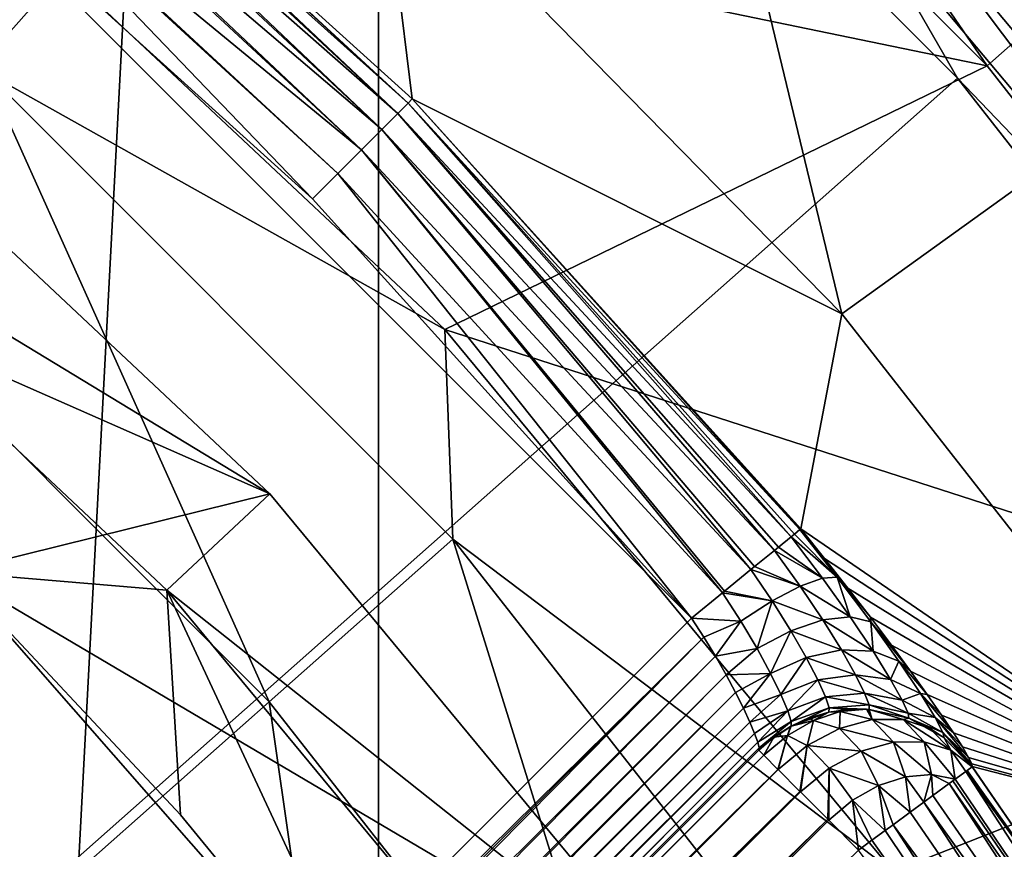
# Model space of a CAD drawing. Units: millimetres. Extents: x -35 to 185, y -65 to 35.
# Drawn here: x 13 to 16, y 12 to 15 of the extents above; entities that cross this region are included whole.
import ezdxf

# ---------------------------------------------------------------- set-up
doc = ezdxf.new("R2010")
doc.units = ezdxf.units.MM
doc.header["$LTSCALE"] = 127.314815
for name, color, linetype in [('1', 7, 'CONTINUOUS'), ('10', 7, 'CONTINUOUS'), ('13', 7, 'CONTINUOUS'), ('14', 7, 'CONTINUOUS'), ('178', 7, 'CONTINUOUS'), ('184', 7, 'CONTINUOUS'), ('185', 7, 'CONTINUOUS'), ('187', 7, 'CONTINUOUS'), ('2', 7, 'CONTINUOUS'), ('20', 7, 'CONTINUOUS'), ('25', 7, 'CONTINUOUS'), ('27', 7, 'CONTINUOUS'), ('4', 7, 'CONTINUOUS'), ('45', 7, 'CONTINUOUS'), ('46', 7, 'CONTINUOUS'), ('47', 7, 'CONTINUOUS'), ('55', 7, 'CONTINUOUS'), ('57', 7, 'CONTINUOUS'), ('6', 7, 'CONTINUOUS'), ('7', 7, 'CONTINUOUS'), ('84', 7, 'CONTINUOUS'), ('9', 7, 'CONTINUOUS'), ('95', 7, 'CONTINUOUS'), ('96', 7, 'CONTINUOUS'), ('97', 7, 'CONTINUOUS'), ('98', 7, 'CONTINUOUS'), ('99', 7, 'CONTINUOUS')]:
    doc.layers.add(name, color=color, linetype=linetype)

msp = doc.modelspace()

# ---------------------------------------------------------------- linework, layer by layer
at = {"layer": '1', "color": 7, "linetype": 'CONTINUOUS', "true_color": 0xe0f2ff}
for points in [[(16.3923, 14.5225, 66.5), (14.5225, 16.3922, 66.5), (12.6529, 15.2947, 66.5), (16.3923, 14.5225, 66.5)], [(14.47, 13.5883, 66.5), (16.3923, 14.5225, 66.5), (12.6529, 15.2947, 66.5), (14.47, 13.5883, 66.5)], [(18.0232, 12.4408, 66.5), (16.3923, 14.5225, 66.5), (14.47, 13.5883, 66.5), (18.0232, 12.4408, 66.5)], [(16.059, 11.6675, 66.5), (18.0232, 12.4408, 66.5), (14.47, 13.5883, 66.5), (16.059, 11.6675, 66.5)], [(19.3915, 10.1774, 66.5), (18.0232, 12.4408, 66.5), (16.059, 11.6675, 66.5), (19.3915, 10.1774, 66.5)]]:
    msp.add_3dface(points, dxfattribs=at)
at = {"layer": '10', "color": 7, "linetype": 'CONTINUOUS', "true_color": 0xaaaaaa}
for points in [[(14.47, 13.5883, 66.5), (12.6529, 15.2947, 66.5), (12.8447, 14.4987, 69.9032), (14.47, 13.5883, 66.5)], [(13.8481, 12.2684, 73.239), (12.8447, 14.4987, 69.9032), (12.2684, 13.8481, 73.239), (13.8481, 12.2684, 73.239)], [(14.4987, 12.8447, 69.9032), (14.47, 13.5883, 66.5), (12.8447, 14.4987, 69.9032), (14.4987, 12.8447, 69.9032)], [(14.4987, 12.8447, 69.9032), (12.8447, 14.4987, 69.9032), (13.8481, 12.2684, 73.239), (14.4987, 12.8447, 69.9032)], [(13.8481, 12.2684, 73.239), (12.2684, 13.8481, 73.239), (12.9154, 11.4421, 76.453), (13.8481, 12.2684, 73.239)], [(16.059, 11.6675, 66.5), (14.47, 13.5883, 66.5), (14.4987, 12.8447, 69.9032), (16.059, 11.6675, 66.5)], [(15.226, 10.5097, 73.239), (14.4987, 12.8447, 69.9032), (13.8481, 12.2684, 73.239), (15.226, 10.5097, 73.239)], [(15.9413, 11.0035, 69.9032), (16.059, 11.6675, 66.5), (14.4987, 12.8447, 69.9032), (15.9413, 11.0035, 69.9032)], [(15.9413, 11.0035, 69.9032), (14.4987, 12.8447, 69.9032), (15.226, 10.5097, 73.239), (15.9413, 11.0035, 69.9032)], [(14.2004, 9.8018, 76.453), (13.8481, 12.2684, 73.239), (12.9154, 11.4421, 76.453), (14.2004, 9.8018, 76.453)], [(15.226, 10.5097, 73.239), (13.8481, 12.2684, 73.239), (14.2004, 9.8018, 76.453), (15.226, 10.5097, 73.239)]]:
    msp.add_3dface(points, dxfattribs=at)
at = {"layer": '13', "color": 7, "linetype": 'CONTINUOUS', "true_color": 0xaaaaaa}
msp.add_3dface([(14.2804, 10.9577, 71.1), (11.1818, 10.4431, 78.5), (12.7279, 12.728, 71.1), (14.2804, 10.9577, 71.1)], dxfattribs=at)
at = {"layer": '14', "color": 7, "linetype": 'CONTINUOUS', "true_color": 0xaaaaaa}
for points in [[(12.7279, 12.728, 66.5), (14.2804, 10.9576, 66.5), (12.7279, 12.728, 71.1), (12.7279, 12.728, 66.5)], [(14.2804, 10.9576, 66.5), (14.2804, 10.9577, 71.1), (12.7279, 12.728, 71.1), (14.2804, 10.9576, 66.5)]]:
    msp.add_3dface(points, dxfattribs=at)
at = {"layer": '178', "color": 7, "linetype": 'CONTINUOUS', "true_color": 0xaaaaaa}
for points in [[(15.3442, 12.5658, 93.3), (7.4221, 4.6437, 93.3), (12.5158, 15.3942, 93.3), (15.3442, 12.5658, 93.3)], [(15.3442, 12.5658, 93.3), (12.5158, 15.3942, 93.3), (14.0016, 14.0516, 93.3), (15.3442, 12.5658, 93.3)]]:
    msp.add_3dface(points, dxfattribs=at)
at = {"layer": '184', "linetype": 'CONTINUOUS'}
msp.add_3dface([(12.7279, 12.7279, 37.5427), (-14.2803, 10.9577, 37.5427), (14.2803, 10.9577, 37.5427), (12.7279, 12.7279, 37.5427)], dxfattribs=at)
at = {"layer": '185', "linetype": 'CONTINUOUS'}
for points in [[(-12.7279, 12.7279, 46.4573), (14.2803, 10.9577, 46.4573), (-14.2803, 10.9577, 46.4573), (-12.7279, 12.7279, 46.4573)], [(12.7279, 12.7279, 46.4573), (14.2803, 10.9577, 46.4573), (-12.7279, 12.7279, 46.4573), (12.7279, 12.7279, 46.4573)]]:
    msp.add_3dface(points, dxfattribs=at)
at = {"layer": '187', "color": 7, "linetype": 'CONTINUOUS', "true_color": 0xaaaaaa}
for points in [[(12.7279, 12.7279, 37.5427), (14.2803, 10.9577, 37.5427), (12.7279, 12.7279, 46.4573), (12.7279, 12.7279, 37.5427)], [(14.2803, 10.9577, 37.5427), (14.2803, 10.9577, 46.4573), (12.7279, 12.7279, 46.4573), (14.2803, 10.9577, 37.5427)]]:
    msp.add_3dface(points, dxfattribs=at)
at = {"layer": '2', "color": 7, "linetype": 'CONTINUOUS', "true_color": 0xe0f2ff}
for points in [[(14.5225, 16.3922, 66.5), (16.3923, 14.5225, 66.5), (14.8541, 16.7665, 66), (14.5225, 16.3922, 66.5)], [(14.8541, 16.7665, 66), (16.3923, 14.5225, 66.5), (16.7665, 14.8541, 66), (14.8541, 16.7665, 66)], [(16.3923, 14.5225, 66.5), (18.0232, 12.4408, 66.5), (16.7665, 14.8541, 66), (16.3923, 14.5225, 66.5)]]:
    msp.add_3dface(points, dxfattribs=at)
at = {"layer": '20', "color": 7, "linetype": 'CONTINUOUS', "true_color": 0xaaaaaa}
for points in [[(10.8156, 33.287, 37.5), (14.2358, 31.9741, 37.5), (10.8156, -33.287, 37.5), (10.8156, 33.287, 37.5)], [(10.8156, -33.287, 37.5), (14.2358, 31.9741, 37.5), (14.2358, -31.9741, 37.5), (10.8156, -33.287, 37.5)], [(14.2358, 31.9741, 37.5), (17.4999, 30.3109, 37.5), (14.2358, -31.9741, 37.5), (14.2358, 31.9741, 37.5)], [(14.2358, -31.9741, 37.5), (17.4999, 30.3109, 37.5), (17.4999, -30.3109, 37.5), (14.2358, -31.9741, 37.5)]]:
    msp.add_3dface(points, dxfattribs=at)
at = {"layer": '25', "color": 7, "linetype": 'CONTINUOUS', "true_color": 0xaaaaaa}
msp.add_3dface([(12.7279, 12.7279, 46.5), (-14.2803, 10.9577, 46.5), (14.2803, 10.9577, 46.5), (12.7279, 12.7279, 46.5)], dxfattribs=at)
at = {"layer": '27', "color": 7, "linetype": 'CONTINUOUS', "true_color": 0xaaaaaa}
for points in [[(13.5333, 11.868, 65.5), (12.7278, 12.7281, 65.5), (12.7279, 12.7279, 46.5), (13.5333, 11.868, 65.5)], [(13.5333, 11.868, 65.5), (12.7279, 12.7279, 46.5), (14.2803, 10.9577, 46.5), (13.5333, 11.868, 65.5)], [(14.2803, 10.9578, 65.5), (13.5333, 11.868, 65.5), (14.2803, 10.9577, 46.5), (14.2803, 10.9578, 65.5)]]:
    msp.add_3dface(points, dxfattribs=at)
at = {"layer": '4', "color": 7, "linetype": 'CONTINUOUS', "true_color": 0xaaaaaa}
for points in [[(13.8507, 13.0061, 66), (12.1111, 14.6397, 66), (11.7926, 14.2543, 66), (13.8507, 13.0061, 66)], [(13.4858, 12.6642, 66), (13.8507, 13.0061, 66), (11.7926, 14.2543, 66), (13.4858, 12.6642, 66)], [(15.3712, 11.1681, 66), (13.8507, 13.0061, 66), (13.4858, 12.6642, 66), (15.3712, 11.1681, 66)], [(14.9667, 10.8742, 66), (15.3712, 11.1681, 66), (13.4858, 12.6642, 66), (14.9667, 10.8742, 66)]]:
    msp.add_3dface(points, dxfattribs=at)
at = {"layer": '45', "color": 7, "linetype": 'CONTINUOUS', "true_color": 0xaaaaaa}
msp.add_3dface([(16.9752, 14.4342, 76.0075), (15.2479, 16.2538, 76.856), (16.6544, 14.8045, 97.8087), (16.9752, 14.4342, 76.0075)], dxfattribs=at)
at = {"layer": '46', "color": 7, "linetype": 'CONTINUOUS', "true_color": 0xaaaaaa}
for points in [[(12.3604, 17.9571, 98.3086), (0, 0.05, 98.6884), (14.4287, 16.3366, 98.3086), (12.3604, 17.9571, 98.3086)], [(14.4287, 16.3366, 98.3086), (0, 0.05, 98.6884), (16.2866, 14.4787, 98.3086), (14.4287, 16.3366, 98.3086)], [(16.2866, 14.4787, 98.3086), (0, 0.05, 98.6884), (17.9071, 12.4104, 98.3086), (16.2866, 14.4787, 98.3086)], [(17.9071, 12.4104, 98.3086), (0, 0.05, 98.6884), (19.2664, 10.1618, 98.3086), (17.9071, 12.4104, 98.3086)]]:
    msp.add_3dface(points, dxfattribs=at)
at = {"layer": '47', "color": 7, "linetype": 'CONTINUOUS', "true_color": 0xaaaaaa}
for points in [[(14.355, 14.405, 92.8174), (12.8316, 15.7814, 92.8174), (14.244, 15.3086, 76.4152), (14.355, 14.405, 92.8174)], [(15.8765, 13.6435, 75.6388), (14.355, 14.405, 92.8174), (14.244, 15.3086, 76.4152), (15.8765, 13.6435, 75.6388)], [(15.7314, 12.8816, 92.8174), (14.355, 14.405, 92.8174), (15.8765, 13.6435, 75.6388), (15.7314, 12.8816, 92.8174)], [(17.3332, 11.7834, 74.7714), (15.7314, 12.8816, 92.8174), (15.8765, 13.6435, 75.6388), (17.3332, 11.7834, 74.7714)], [(15.8156, 12.7773, 92.8259), (15.7314, 12.8816, 92.8174), (17.3332, 11.7834, 74.7714), (15.8156, 12.7773, 92.8259)], [(15.8985, 12.6721, 92.8518), (15.8156, 12.7773, 92.8259), (17.3332, 11.7834, 74.7714), (15.8985, 12.6721, 92.8518)], [(15.9781, 12.5688, 92.8949), (15.8985, 12.6721, 92.8518), (17.3332, 11.7834, 74.7714), (15.9781, 12.5688, 92.8949)], [(16.0525, 12.4699, 92.9546), (15.9781, 12.5688, 92.8949), (17.3332, 11.7834, 74.7714), (16.0525, 12.4699, 92.9546)], [(16.12, 12.3778, 93.0293), (16.0525, 12.4699, 92.9546), (17.3332, 11.7834, 74.7714), (16.12, 12.3778, 93.0293)], [(16.1795, 12.2946, 93.1172), (16.12, 12.3778, 93.0293), (17.3332, 11.7834, 74.7714), (16.1795, 12.2946, 93.1172)], [(16.2303, 12.2213, 93.2168), (16.1795, 12.2946, 93.1172), (17.3332, 11.7834, 74.7714), (16.2303, 12.2213, 93.2168)], [(16.2721, 12.159, 93.3266), (16.2303, 12.2213, 93.2168), (17.3332, 11.7834, 74.7714), (16.2721, 12.159, 93.3266)], [(16.3041, 12.109, 93.4444), (16.2721, 12.159, 93.3266), (17.3332, 11.7834, 74.7714), (16.3041, 12.109, 93.4444)], [(16.3259, 12.0721, 93.5674), (16.3041, 12.109, 93.4444), (17.3332, 11.7834, 74.7714), (16.3259, 12.0721, 93.5674)], [(16.3375, 12.049, 93.6927), (16.3259, 12.0721, 93.5674), (17.3332, 11.7834, 74.7714), (16.3375, 12.049, 93.6927)], [(16.3392, 12.0393, 93.8174), (16.3375, 12.049, 93.6927), (17.3332, 11.7834, 74.7714), (16.3392, 12.0393, 93.8174)], [(17.0649, 10.9817, 93.8174), (16.3392, 12.0393, 93.8174), (17.3332, 11.7834, 74.7714), (17.0649, 10.9817, 93.8174)]]:
    msp.add_3dface(points, dxfattribs=at)
at = {"layer": '55', "color": 7, "linetype": 'CONTINUOUS', "true_color": 0xaaaaaa}
for points in [[(15.2479, 16.2538, 76.856), (15.8765, 13.6435, 75.6388), (14.244, 15.3086, 76.4152), (15.2479, 16.2538, 76.856)], [(15.2479, 16.2538, 76.856), (16.9752, 14.4342, 76.0075), (15.8765, 13.6435, 75.6388), (15.2479, 16.2538, 76.856)], [(16.9752, 14.4342, 76.0075), (17.3332, 11.7834, 74.7714), (15.8765, 13.6435, 75.6388), (16.9752, 14.4342, 76.0075)]]:
    msp.add_3dface(points, dxfattribs=at)
at = {"layer": '57', "color": 7, "linetype": 'CONTINUOUS', "true_color": 0xaaaaaa}
for points in [[(14.4287, 16.3366, 98.3086), (16.2866, 14.4787, 98.3086), (15.9376, 15.0863, 98.282), (14.4287, 16.3366, 98.3086)], [(16.1162, 15.2549, 98.0995), (17.7724, 13.2811, 98.0995), (16.1668, 15.3025, 97.9611), (16.1162, 15.2549, 98.0995)], [(16.6544, 14.8045, 97.8087), (16.1668, 15.3025, 97.9611), (17.8282, 13.3226, 97.9611), (16.6544, 14.8045, 97.8087)], [(16.1668, 15.3025, 97.9611), (17.7724, 13.2811, 98.0995), (17.8282, 13.3226, 97.9611), (16.1668, 15.3025, 97.9611)], [(16.0373, 15.1804, 98.21), (17.6854, 13.2163, 98.21), (16.1162, 15.2549, 98.0995), (16.0373, 15.1804, 98.21)], [(16.1162, 15.2549, 98.0995), (17.6854, 13.2163, 98.21), (17.7724, 13.2811, 98.0995), (16.1162, 15.2549, 98.0995)], [(15.9376, 15.0863, 98.282), (17.5754, 13.1344, 98.282), (16.0373, 15.1804, 98.21), (15.9376, 15.0863, 98.282)], [(16.0373, 15.1804, 98.21), (17.5754, 13.1344, 98.282), (17.6854, 13.2163, 98.21), (16.0373, 15.1804, 98.21)], [(15.9376, 15.0863, 98.282), (16.2866, 14.4787, 98.3086), (17.5754, 13.1344, 98.282), (15.9376, 15.0863, 98.282)], [(16.2866, 14.4787, 98.3086), (17.9071, 12.4104, 98.3086), (17.5754, 13.1344, 98.282), (16.2866, 14.4787, 98.3086)]]:
    msp.add_3dface(points, dxfattribs=at)
at = {"layer": '6', "color": 7, "linetype": 'CONTINUOUS', "true_color": 0xaaaaaa}
for points in [[(12.111, 14.6398, 66.5), (12.1111, 14.6397, 66), (13.8504, 13.0064, 66.5), (12.111, 14.6398, 66.5)], [(12.1111, 14.6397, 66), (13.8507, 13.0061, 66), (13.8504, 13.0064, 66.5), (12.1111, 14.6397, 66)], [(13.8507, 13.0061, 66), (15.3712, 11.1681, 66), (13.8504, 13.0064, 66.5), (13.8507, 13.0061, 66)], [(13.8504, 13.0064, 66.5), (15.3712, 11.1681, 66), (15.3713, 11.1679, 66.5), (13.8504, 13.0064, 66.5)]]:
    msp.add_3dface(points, dxfattribs=at)
at = {"layer": '7', "color": 7, "linetype": 'CONTINUOUS', "true_color": 0xaaaaaa}
for points in [[(13.4858, 12.6642, 66), (11.7926, 14.2543, 66), (12.7278, 12.7281, 65.5), (13.4858, 12.6642, 66)], [(13.5333, 11.868, 65.5), (13.4858, 12.6642, 66), (12.7278, 12.7281, 65.5), (13.5333, 11.868, 65.5)], [(14.9667, 10.8742, 66), (13.4858, 12.6642, 66), (14.2803, 10.9578, 65.5), (14.9667, 10.8742, 66)], [(14.2803, 10.9578, 65.5), (13.4858, 12.6642, 66), (13.5333, 11.868, 65.5), (14.2803, 10.9578, 65.5)]]:
    msp.add_3dface(points, dxfattribs=at)
at = {"layer": '84', "color": 7, "linetype": 'CONTINUOUS', "true_color": 0xaaaaaa}
for points in [[(7.4221, 4.6437, 93.3), (15.3442, 12.5658, 93.3), (15.3876, 12.4985, 93.3062), (7.4221, 4.6437, 93.3)], [(7.448, 4.5696, 93.305), (7.4221, 4.6437, 93.3), (15.3876, 12.4985, 93.3062), (7.448, 4.5696, 93.305)], [(7.4723, 4.495, 93.3202), (7.448, 4.5696, 93.305), (15.3876, 12.4985, 93.3062), (7.4723, 4.495, 93.3202)], [(15.4287, 12.4308, 93.3247), (7.4723, 4.495, 93.3202), (15.3876, 12.4985, 93.3062), (15.4287, 12.4308, 93.3247)], [(7.4945, 4.4223, 93.3452), (7.4723, 4.495, 93.3202), (15.4287, 12.4308, 93.3247), (7.4945, 4.4223, 93.3452)], [(15.4665, 12.3648, 93.3553), (7.4945, 4.4223, 93.3452), (15.4287, 12.4308, 93.3247), (15.4665, 12.3648, 93.3553)], [(7.5142, 4.354, 93.3791), (7.4945, 4.4223, 93.3452), (15.4665, 12.3648, 93.3553), (7.5142, 4.354, 93.3791)], [(15.5, 12.3025, 93.3973), (7.5142, 4.354, 93.3791), (15.4665, 12.3648, 93.3553), (15.5, 12.3025, 93.3973)], [(7.5312, 4.2924, 93.4205), (7.5142, 4.354, 93.3791), (15.5, 12.3025, 93.3973), (7.5312, 4.2924, 93.4205)], [(15.5284, 12.2459, 93.4493), (7.5312, 4.2924, 93.4205), (15.5, 12.3025, 93.3973), (15.5284, 12.2459, 93.4493)], [(7.5456, 4.2387, 93.4678), (7.5312, 4.2924, 93.4205), (15.5284, 12.2459, 93.4493), (7.5456, 4.2387, 93.4678)], [(15.5512, 12.1968, 93.5099), (7.5456, 4.2387, 93.4678), (15.5284, 12.2459, 93.4493), (15.5512, 12.1968, 93.5099)], [(7.5576, 4.194, 93.5193), (7.5456, 4.2387, 93.4678), (15.5512, 12.1968, 93.5099), (7.5576, 4.194, 93.5193)], [(15.568, 12.1566, 93.5772), (7.5576, 4.194, 93.5193), (15.5512, 12.1968, 93.5099), (15.568, 12.1566, 93.5772)], [(7.5674, 4.1585, 93.5736), (7.5576, 4.194, 93.5193), (15.568, 12.1566, 93.5772), (7.5674, 4.1585, 93.5736)], [(7.5754, 4.1321, 93.6297), (7.5674, 4.1585, 93.5736), (15.568, 12.1566, 93.5772), (7.5754, 4.1321, 93.6297)], [(15.5789, 12.1262, 93.6493), (7.5754, 4.1321, 93.6297), (15.568, 12.1566, 93.5772), (15.5789, 12.1262, 93.6493)], [(7.5817, 4.1147, 93.6864), (7.5754, 4.1321, 93.6297), (15.5789, 12.1262, 93.6493), (7.5817, 4.1147, 93.6864)], [(15.5837, 12.1064, 93.7242), (7.5817, 4.1147, 93.6864), (15.5789, 12.1262, 93.6493), (15.5837, 12.1064, 93.7242)], [(7.5866, 4.1056, 93.7434), (7.5817, 4.1147, 93.6864), (15.5837, 12.1064, 93.7242), (7.5866, 4.1056, 93.7434)], [(15.5828, 12.0972, 93.8), (7.5866, 4.1056, 93.7434), (15.5837, 12.1064, 93.7242), (15.5828, 12.0972, 93.8)], [(7.5902, 4.1047, 93.8), (7.5866, 4.1056, 93.7434), (15.5828, 12.0972, 93.8), (7.5902, 4.1047, 93.8)]]:
    msp.add_3dface(points, dxfattribs=at)
at = {"layer": '9', "color": 7, "linetype": 'CONTINUOUS', "true_color": 0xaaaaaa}
for points in [[(12.111, 14.6398, 66.5), (13.8504, 13.0064, 66.5), (10.9577, 14.2804, 66.5), (12.111, 14.6398, 66.5)], [(10.9577, 14.2804, 66.5), (13.8504, 13.0064, 66.5), (12.7279, 12.728, 66.5), (10.9577, 14.2804, 66.5)], [(13.8504, 13.0064, 66.5), (15.3713, 11.1679, 66.5), (12.7279, 12.728, 66.5), (13.8504, 13.0064, 66.5)], [(12.7279, 12.728, 66.5), (15.3713, 11.1679, 66.5), (14.2804, 10.9576, 66.5), (12.7279, 12.728, 66.5)]]:
    msp.add_3dface(points, dxfattribs=at)
at = {"layer": '95', "color": 7, "linetype": 'CONTINUOUS', "true_color": 0xaaaaaa}
for points in [[(7.5902, 4.1047, 93.8), (15.5828, 12.0972, 93.8), (15.6002, 12.0798, 93.9552), (7.5902, 4.1047, 93.8)], [(7.6075, 4.0874, 93.9545), (7.5902, 4.1047, 93.8), (15.6002, 12.0798, 93.9552), (7.6075, 4.0874, 93.9545)], [(15.6503, 12.0297, 94.0939), (7.6075, 4.0874, 93.9545), (15.6002, 12.0798, 93.9552), (15.6503, 12.0297, 94.0939)], [(7.6577, 4.0371, 94.0939), (7.6075, 4.0874, 93.9545), (15.6503, 12.0297, 94.0939), (7.6577, 4.0371, 94.0939)], [(15.6512, 12.0289, 94.0956), (7.6577, 4.0371, 94.0939), (15.6503, 12.0297, 94.0939), (15.6512, 12.0289, 94.0956)], [(15.7285, 11.9515, 94.2045), (7.6577, 4.0371, 94.0939), (15.6512, 12.0289, 94.0956), (15.7285, 11.9515, 94.2045)], [(7.7359, 3.9589, 94.2045), (7.6577, 4.0371, 94.0939), (15.7285, 11.9515, 94.2045), (7.7359, 3.9589, 94.2045)], [(15.7305, 11.9495, 94.2065), (7.7359, 3.9589, 94.2045), (15.7285, 11.9515, 94.2045), (15.7305, 11.9495, 94.2065)], [(15.8271, 11.8529, 94.2755), (7.7359, 3.9589, 94.2045), (15.7305, 11.9495, 94.2065), (15.8271, 11.8529, 94.2755)], [(7.8345, 3.8604, 94.2755), (7.7359, 3.9589, 94.2045), (15.8271, 11.8529, 94.2755), (7.8345, 3.8604, 94.2755)], [(15.8303, 11.8497, 94.277), (7.8345, 3.8604, 94.2755), (15.8271, 11.8529, 94.2755), (15.8303, 11.8497, 94.277)], [(15.9363, 11.7437, 94.3), (7.8345, 3.8604, 94.2755), (15.8303, 11.8497, 94.277), (15.9363, 11.7437, 94.3)]]:
    msp.add_3dface(points, dxfattribs=at)
at = {"layer": '96', "color": 7, "linetype": 'CONTINUOUS', "true_color": 0xaaaaaa}
for points in [[(16.3382, 12.0386, 93.8392), (17.0649, 10.9817, 93.8174), (16.3204, 12.0255, 93.9517), (16.3382, 12.0386, 93.8392)], [(16.3392, 12.0393, 93.8174), (17.0649, 10.9817, 93.8174), (16.3382, 12.0386, 93.8392), (16.3392, 12.0393, 93.8174)], [(16.3162, 12.0224, 93.9673), (17.5832, 10.0694, 93.9673), (16.2789, 11.9951, 94.0635), (16.3162, 12.0224, 93.9673)], [(16.3204, 12.0255, 93.9517), (17.0649, 10.9817, 93.8174), (16.3162, 12.0224, 93.9673), (16.3204, 12.0255, 93.9517)], [(16.3162, 12.0224, 93.9673), (17.0649, 10.9817, 93.8174), (17.5832, 10.0694, 93.9673), (16.3162, 12.0224, 93.9673)], [(16.257, 11.979, 94.1029), (17.52, 10.0334, 94.1021), (16.199, 11.9364, 94.1793), (16.257, 11.979, 94.1029)], [(16.2706, 11.989, 94.0795), (17.5832, 10.0694, 93.9673), (16.257, 11.979, 94.1029), (16.2706, 11.989, 94.0795)], [(16.257, 11.979, 94.1029), (17.5832, 10.0694, 93.9673), (17.52, 10.0334, 94.1021), (16.257, 11.979, 94.1029)], [(16.2789, 11.9951, 94.0635), (17.5832, 10.0694, 93.9673), (16.2706, 11.989, 94.0795), (16.2789, 11.9951, 94.0635)], [(16.199, 11.9364, 94.1793), (17.52, 10.0334, 94.1021), (16.168, 11.9137, 94.2092), (16.199, 11.9364, 94.1793)], [(16.168, 11.9137, 94.2092), (17.4244, 9.9789, 94.2085), (16.1188, 11.8776, 94.2458), (16.168, 11.9137, 94.2092)], [(16.168, 11.9137, 94.2092), (17.52, 10.0334, 94.1021), (17.4244, 9.9789, 94.2085), (16.168, 11.9137, 94.2092)], [(16.1188, 11.8776, 94.2458), (17.4244, 9.9789, 94.2085), (16.0584, 11.8333, 94.2765), (16.1188, 11.8776, 94.2458)], [(16.0584, 11.8333, 94.2765), (17.3052, 9.911, 94.2766), (16.0305, 11.8128, 94.2862), (16.0584, 11.8333, 94.2765)], [(16.0584, 11.8333, 94.2765), (17.4244, 9.9789, 94.2085), (17.3052, 9.911, 94.2766), (16.0584, 11.8333, 94.2765)], [(16.0305, 11.8128, 94.2862), (17.3052, 9.911, 94.2766), (15.9836, 11.7784, 94.2966), (16.0305, 11.8128, 94.2862)], [(17.3052, 9.911, 94.2766), (15.9363, 11.7437, 94.3), (15.9836, 11.7784, 94.2966), (17.3052, 9.911, 94.2766)]]:
    msp.add_3dface(points, dxfattribs=at)
at = {"layer": '97', "color": 7, "linetype": 'CONTINUOUS', "true_color": 0xaaaaaa}
for points in [[(15.759, 12.2111, 93.8072), (15.7763, 12.2026, 93.9175), (15.6968, 12.1826, 93.8048), (15.759, 12.2111, 93.8072)], [(15.8276, 12.2316, 93.8096), (15.7763, 12.2026, 93.9175), (15.759, 12.2111, 93.8072), (15.8276, 12.2316, 93.8096)], [(15.8715, 12.2341, 93.8725), (15.7763, 12.2026, 93.9175), (15.831, 12.2324, 93.8097), (15.8715, 12.2341, 93.8725)], [(15.7763, 12.2026, 93.9175), (15.8715, 12.2341, 93.8725), (15.8683, 12.1743, 94.0449), (15.7763, 12.2026, 93.9175)], [(15.831, 12.2324, 93.8097), (15.7763, 12.2026, 93.9175), (15.8276, 12.2316, 93.8096), (15.831, 12.2324, 93.8097)], [(15.8991, 12.2422, 93.8116), (15.8715, 12.2341, 93.8725), (15.831, 12.2324, 93.8097), (15.8991, 12.2422, 93.8116)], [(15.8683, 12.1743, 94.0449), (15.8715, 12.2341, 93.8725), (15.9844, 12.2057, 93.985), (15.8683, 12.1743, 94.0449)], [(15.9638, 12.2428, 93.8132), (15.8715, 12.2341, 93.8725), (15.8991, 12.2422, 93.8116), (15.9638, 12.2428, 93.8132)], [(15.8715, 12.2341, 93.8725), (15.9638, 12.2428, 93.8132), (15.9844, 12.2057, 93.985), (15.8715, 12.2341, 93.8725)], [(15.9844, 12.2057, 93.985), (15.9638, 12.2428, 93.8132), (15.9716, 12.2423, 93.8133), (15.9844, 12.2057, 93.985)], [(15.9739, 12.2421, 93.8134), (15.9844, 12.2057, 93.985), (15.9716, 12.2423, 93.8133), (15.9739, 12.2421, 93.8134)], [(16.0941, 12.2058, 93.9075), (15.9844, 12.2057, 93.985), (15.9739, 12.2421, 93.8134), (16.0941, 12.2058, 93.9075)], [(16.1137, 12.2109, 93.816), (16.0941, 12.2058, 93.9075), (15.9739, 12.2421, 93.8134), (16.1137, 12.2109, 93.816)], [(16.1896, 12.1744, 93.8171), (16.0941, 12.2058, 93.9075), (16.1137, 12.2109, 93.816), (16.1896, 12.1744, 93.8171)], [(15.6948, 12.1814, 93.8048), (15.6841, 12.1501, 93.9456), (15.6358, 12.1433, 93.8023), (15.6948, 12.1814, 93.8048)], [(15.7763, 12.2026, 93.9175), (15.6841, 12.1501, 93.9456), (15.6968, 12.1826, 93.8048), (15.7763, 12.2026, 93.9175)], [(15.6841, 12.1501, 93.9456), (15.7763, 12.2026, 93.9175), (15.7544, 12.1138, 94.0826), (15.6841, 12.1501, 93.9456)], [(15.6968, 12.1826, 93.8048), (15.6841, 12.1501, 93.9456), (15.6948, 12.1814, 93.8048), (15.6968, 12.1826, 93.8048)], [(15.7544, 12.1138, 94.0826), (15.7763, 12.2026, 93.9175), (15.8683, 12.1743, 94.0449), (15.7544, 12.1138, 94.0826)], [(15.8683, 12.1743, 94.0449), (15.9844, 12.2057, 93.985), (16.0598, 12.1256, 94.0981), (15.8683, 12.1743, 94.0449)], [(15.9844, 12.2057, 93.985), (16.0941, 12.2058, 93.9075), (16.1687, 12.1268, 94.022), (15.9844, 12.2057, 93.985)], [(16.0598, 12.1256, 94.0981), (15.9844, 12.2057, 93.985), (16.1687, 12.1268, 94.022), (16.0598, 12.1256, 94.0981)], [(16.0941, 12.2058, 93.9075), (16.1896, 12.1744, 93.8171), (16.2636, 12.0972, 93.9339), (16.0941, 12.2058, 93.9075)], [(16.1687, 12.1268, 94.022), (16.0941, 12.2058, 93.9075), (16.2636, 12.0972, 93.9339), (16.1687, 12.1268, 94.022)], [(15.6002, 12.0798, 93.9552), (15.5828, 12.0972, 93.8), (15.6358, 12.1433, 93.8023), (15.6002, 12.0798, 93.9552)], [(15.6503, 12.0297, 94.0939), (15.6002, 12.0798, 93.9552), (15.6841, 12.1501, 93.9456), (15.6503, 12.0297, 94.0939)], [(15.6841, 12.1501, 93.9456), (15.6002, 12.0798, 93.9552), (15.6358, 12.1433, 93.8023), (15.6841, 12.1501, 93.9456)], [(15.6512, 12.0289, 94.0956), (15.6503, 12.0297, 94.0939), (15.6841, 12.1501, 93.9456), (15.6512, 12.0289, 94.0956)], [(15.6512, 12.0289, 94.0956), (15.6841, 12.1501, 93.9456), (15.7544, 12.1138, 94.0826), (15.6512, 12.0289, 94.0956)], [(15.7544, 12.1138, 94.0826), (15.8683, 12.1743, 94.0449), (15.945, 12.0938, 94.1568), (15.7544, 12.1138, 94.0826)], [(15.945, 12.0938, 94.1568), (15.8683, 12.1743, 94.0449), (16.0598, 12.1256, 94.0981), (15.945, 12.0938, 94.1568)], [(16.2636, 12.0972, 93.9339), (16.1896, 12.1744, 93.8171), (16.2389, 12.1414, 93.8176), (16.2636, 12.0972, 93.9339)], [(16.3392, 12.0393, 93.8174), (16.3382, 12.0386, 93.8392), (16.2389, 12.1414, 93.8176), (16.3392, 12.0393, 93.8174)], [(16.3382, 12.0386, 93.8392), (16.2636, 12.0972, 93.9339), (16.2389, 12.1414, 93.8176), (16.3382, 12.0386, 93.8392)], [(15.7285, 11.9515, 94.2045), (15.6512, 12.0289, 94.0956), (15.7544, 12.1138, 94.0826), (15.7285, 11.9515, 94.2045)], [(15.7305, 11.9495, 94.2065), (15.7285, 11.9515, 94.2045), (15.7544, 12.1138, 94.0826), (15.7305, 11.9495, 94.2065)], [(15.7305, 11.9495, 94.2065), (15.7544, 12.1138, 94.0826), (15.8325, 12.0337, 94.1939), (15.7305, 11.9495, 94.2065)], [(15.8325, 12.0337, 94.1939), (15.7544, 12.1138, 94.0826), (15.945, 12.0938, 94.1568), (15.8325, 12.0337, 94.1939)], [(15.945, 12.0938, 94.1568), (16.0598, 12.1256, 94.0981), (16.1024, 12.0037, 94.1934), (15.945, 12.0938, 94.1568)], [(16.0598, 12.1256, 94.0981), (16.1687, 12.1268, 94.022), (16.1947, 12.0117, 94.1338), (16.0598, 12.1256, 94.0981)], [(16.1024, 12.0037, 94.1934), (16.0598, 12.1256, 94.0981), (16.1947, 12.0117, 94.1338), (16.1024, 12.0037, 94.1934)], [(16.2789, 11.9951, 94.0635), (16.1687, 12.1268, 94.022), (16.2636, 12.0972, 93.9339), (16.2789, 11.9951, 94.0635)], [(16.1687, 12.1268, 94.022), (16.2789, 11.9951, 94.0635), (16.1947, 12.0117, 94.1338), (16.1687, 12.1268, 94.022)], [(15.8325, 12.0337, 94.1939), (15.945, 12.0938, 94.1568), (16.007, 11.9726, 94.2389), (15.8325, 12.0337, 94.1939)], [(16.007, 11.9726, 94.2389), (15.945, 12.0938, 94.1568), (16.1024, 12.0037, 94.1934), (16.007, 11.9726, 94.2389)], [(16.3382, 12.0386, 93.8392), (16.3162, 12.0224, 93.9673), (16.2636, 12.0972, 93.9339), (16.3382, 12.0386, 93.8392)], [(16.3162, 12.0224, 93.9673), (16.2789, 11.9951, 94.0635), (16.2636, 12.0972, 93.9339), (16.3162, 12.0224, 93.9673)], [(16.3382, 12.0386, 93.8392), (16.3204, 12.0255, 93.9517), (16.3162, 12.0224, 93.9673), (16.3382, 12.0386, 93.8392)], [(15.8271, 11.8529, 94.2755), (15.7305, 11.9495, 94.2065), (15.8325, 12.0337, 94.1939), (15.8271, 11.8529, 94.2755)], [(15.8303, 11.8497, 94.277), (15.8271, 11.8529, 94.2755), (15.8325, 12.0337, 94.1939), (15.8303, 11.8497, 94.277)], [(15.8303, 11.8497, 94.277), (15.8325, 12.0337, 94.1939), (15.9144, 11.9202, 94.2673), (15.8303, 11.8497, 94.277)], [(15.9144, 11.9202, 94.2673), (15.8325, 12.0337, 94.1939), (16.007, 11.9726, 94.2389), (15.9144, 11.9202, 94.2673)], [(16.1188, 11.8776, 94.2458), (16.007, 11.9726, 94.2389), (16.1024, 12.0037, 94.1934), (16.1188, 11.8776, 94.2458)], [(16.168, 11.9137, 94.2092), (16.1024, 12.0037, 94.1934), (16.1947, 12.0117, 94.1338), (16.168, 11.9137, 94.2092)], [(16.168, 11.9137, 94.2092), (16.1188, 11.8776, 94.2458), (16.1024, 12.0037, 94.1934), (16.168, 11.9137, 94.2092)], [(16.199, 11.9364, 94.1793), (16.168, 11.9137, 94.2092), (16.1947, 12.0117, 94.1338), (16.199, 11.9364, 94.1793)], [(16.2789, 11.9951, 94.0635), (16.257, 11.979, 94.1029), (16.1947, 12.0117, 94.1338), (16.2789, 11.9951, 94.0635)], [(16.257, 11.979, 94.1029), (16.199, 11.9364, 94.1793), (16.1947, 12.0117, 94.1338), (16.257, 11.979, 94.1029)], [(16.0305, 11.8128, 94.2862), (15.9144, 11.9202, 94.2673), (16.007, 11.9726, 94.2389), (16.0305, 11.8128, 94.2862)], [(16.1188, 11.8776, 94.2458), (16.0584, 11.8333, 94.2765), (16.007, 11.9726, 94.2389), (16.1188, 11.8776, 94.2458)], [(16.0584, 11.8333, 94.2765), (16.0305, 11.8128, 94.2862), (16.007, 11.9726, 94.2389), (16.0584, 11.8333, 94.2765)], [(16.2789, 11.9951, 94.0635), (16.2706, 11.989, 94.0795), (16.257, 11.979, 94.1029), (16.2789, 11.9951, 94.0635)], [(15.9363, 11.7437, 94.3), (15.8303, 11.8497, 94.277), (15.9144, 11.9202, 94.2673), (15.9363, 11.7437, 94.3)], [(15.9836, 11.7784, 94.2966), (15.9363, 11.7437, 94.3), (15.9144, 11.9202, 94.2673), (15.9836, 11.7784, 94.2966)], [(16.0305, 11.8128, 94.2862), (15.9836, 11.7784, 94.2966), (15.9144, 11.9202, 94.2673), (16.0305, 11.8128, 94.2862)]]:
    msp.add_3dface(points, dxfattribs=at)
at = {"layer": '98', "color": 7, "linetype": 'CONTINUOUS', "true_color": 0xaaaaaa}
for points in [[(15.7282, 12.879, 92.8673), (15.8607, 12.7104, 92.9032), (15.7092, 12.8635, 92.9677), (15.7282, 12.879, 92.8673)], [(15.7314, 12.8816, 92.8174), (15.8156, 12.7773, 92.8259), (15.7282, 12.879, 92.8673), (15.7314, 12.8816, 92.8174)], [(15.7282, 12.879, 92.8673), (15.8156, 12.7773, 92.8259), (15.8607, 12.7104, 92.9032), (15.7282, 12.879, 92.8673)], [(15.6976, 12.8541, 93.005), (15.8083, 12.7075, 93.0365), (15.6528, 12.8175, 93.1023), (15.6976, 12.8541, 93.005)], [(15.7092, 12.8635, 92.9677), (15.8607, 12.7104, 92.9032), (15.6976, 12.8541, 93.005), (15.7092, 12.8635, 92.9677)], [(15.6976, 12.8541, 93.005), (15.8607, 12.7104, 92.9032), (15.8083, 12.7075, 93.0365), (15.6976, 12.8541, 93.005)], [(15.6381, 12.8055, 93.1259), (15.7293, 12.6786, 93.1524), (15.5676, 12.748, 93.2086), (15.6381, 12.8055, 93.1259)], [(15.6528, 12.8175, 93.1023), (15.8083, 12.7075, 93.0365), (15.6381, 12.8055, 93.1259), (15.6528, 12.8175, 93.1023)], [(15.6381, 12.8055, 93.1259), (15.8083, 12.7075, 93.0365), (15.7293, 12.6786, 93.1524), (15.6381, 12.8055, 93.1259)], [(15.8156, 12.7773, 92.8259), (15.8985, 12.6721, 92.8518), (15.8607, 12.7104, 92.9032), (15.8156, 12.7773, 92.8259)], [(15.5544, 12.7373, 93.22), (15.63, 12.6262, 93.2414), (15.4614, 12.6614, 93.2766), (15.5544, 12.7373, 93.22)], [(15.5676, 12.748, 93.2086), (15.7293, 12.6786, 93.1524), (15.5544, 12.7373, 93.22), (15.5676, 12.748, 93.2086)], [(15.5544, 12.7373, 93.22), (15.7293, 12.6786, 93.1524), (15.63, 12.6262, 93.2414), (15.5544, 12.7373, 93.22)], [(15.8083, 12.7075, 93.0365), (15.9064, 12.5699, 93.1075), (15.7293, 12.6786, 93.1524), (15.8083, 12.7075, 93.0365)], [(15.8083, 12.7075, 93.0365), (15.8607, 12.7104, 92.9032), (15.9064, 12.5699, 93.1075), (15.8083, 12.7075, 93.0365)], [(15.8985, 12.6721, 92.8518), (15.9781, 12.5688, 92.8949), (15.8607, 12.7104, 92.9032), (15.8985, 12.6721, 92.8518)], [(15.8607, 12.7104, 92.9032), (15.9781, 12.5688, 92.8949), (15.9793, 12.5523, 92.9854), (15.8607, 12.7104, 92.9032)], [(15.8607, 12.7104, 92.9032), (15.9793, 12.5523, 92.9854), (15.9064, 12.5699, 93.1075), (15.8607, 12.7104, 92.9032)], [(15.7293, 12.6786, 93.1524), (15.8095, 12.559, 93.2124), (15.63, 12.6262, 93.2414), (15.7293, 12.6786, 93.1524)], [(15.7293, 12.6786, 93.1524), (15.9064, 12.5699, 93.1075), (15.8095, 12.559, 93.2124), (15.7293, 12.6786, 93.1524)], [(15.3442, 12.5658, 93.3), (15.4535, 12.655, 93.2797), (15.5187, 12.5547, 93.2962), (15.3442, 12.5658, 93.3)], [(15.4614, 12.6614, 93.2766), (15.63, 12.6262, 93.2414), (15.4535, 12.655, 93.2797), (15.4614, 12.6614, 93.2766)], [(15.4535, 12.655, 93.2797), (15.63, 12.6262, 93.2414), (15.5187, 12.5547, 93.2962), (15.4535, 12.655, 93.2797)], [(15.5187, 12.5547, 93.2962), (15.63, 12.6262, 93.2414), (15.5764, 12.458, 93.3382), (15.5187, 12.5547, 93.2962)], [(15.63, 12.6262, 93.2414), (15.6964, 12.5206, 93.2915), (15.5764, 12.458, 93.3382), (15.63, 12.6262, 93.2414)], [(15.63, 12.6262, 93.2414), (15.8095, 12.559, 93.2124), (15.6964, 12.5206, 93.2915), (15.63, 12.6262, 93.2414)], [(15.3876, 12.4985, 93.3062), (15.3442, 12.5658, 93.3), (15.5187, 12.5547, 93.2962), (15.3876, 12.4985, 93.3062)], [(15.8095, 12.559, 93.2124), (15.8755, 12.4528, 93.3008), (15.6964, 12.5206, 93.2915), (15.8095, 12.559, 93.2124)], [(15.9064, 12.5699, 93.1075), (15.9877, 12.4484, 93.2119), (15.8095, 12.559, 93.2124), (15.9064, 12.5699, 93.1075)], [(15.8095, 12.559, 93.2124), (15.9877, 12.4484, 93.2119), (15.8755, 12.4528, 93.3008), (15.8095, 12.559, 93.2124)], [(15.9064, 12.5699, 93.1075), (15.9793, 12.5523, 92.9854), (15.9877, 12.4484, 93.2119), (15.9064, 12.5699, 93.1075)], [(15.9781, 12.5688, 92.8949), (16.0525, 12.4699, 92.9546), (15.9793, 12.5523, 92.9854), (15.9781, 12.5688, 92.8949)], [(15.4287, 12.4308, 93.3247), (15.3876, 12.4985, 93.3062), (15.5187, 12.5547, 93.2962), (15.4287, 12.4308, 93.3247)], [(15.4287, 12.4308, 93.3247), (15.5187, 12.5547, 93.2962), (15.5764, 12.458, 93.3382), (15.4287, 12.4308, 93.3247)], [(16.0525, 12.4699, 92.9546), (16.12, 12.3778, 93.0293), (15.9793, 12.5523, 92.9854), (16.0525, 12.4699, 92.9546)], [(15.9793, 12.5523, 92.9854), (16.12, 12.3778, 93.0293), (16.0786, 12.4128, 93.107), (15.9793, 12.5523, 92.9854)], [(15.9793, 12.5523, 92.9854), (16.0786, 12.4128, 93.107), (15.9877, 12.4484, 93.2119), (15.9793, 12.5523, 92.9854)], [(15.5764, 12.458, 93.3382), (15.6964, 12.5206, 93.2915), (15.6243, 12.3698, 93.4028), (15.5764, 12.458, 93.3382)], [(15.6964, 12.5206, 93.2915), (15.7509, 12.4259, 93.3663), (15.6243, 12.3698, 93.4028), (15.6964, 12.5206, 93.2915)], [(15.6964, 12.5206, 93.2915), (15.8755, 12.4528, 93.3008), (15.7509, 12.4259, 93.3663), (15.6964, 12.5206, 93.2915)], [(15.4665, 12.3648, 93.3553), (15.4287, 12.4308, 93.3247), (15.5764, 12.458, 93.3382), (15.4665, 12.3648, 93.3553)], [(15.4665, 12.3648, 93.3553), (15.5764, 12.458, 93.3382), (15.6243, 12.3698, 93.4028), (15.4665, 12.3648, 93.3553)], [(15.6243, 12.3698, 93.4028), (15.7509, 12.4259, 93.3663), (15.6608, 12.2948, 93.4864), (15.6243, 12.3698, 93.4028)], [(15.7509, 12.4259, 93.3663), (15.7919, 12.3467, 93.4608), (15.6608, 12.2948, 93.4864), (15.7509, 12.4259, 93.3663)], [(15.8755, 12.4528, 93.3008), (15.9251, 12.3651, 93.4114), (15.7509, 12.4259, 93.3663), (15.8755, 12.4528, 93.3008)], [(15.7509, 12.4259, 93.3663), (15.9251, 12.3651, 93.4114), (15.7919, 12.3467, 93.4608), (15.7509, 12.4259, 93.3663)], [(15.9877, 12.4484, 93.2119), (16.0495, 12.3486, 93.3425), (15.8755, 12.4528, 93.3008), (15.9877, 12.4484, 93.2119)], [(15.8755, 12.4528, 93.3008), (16.0495, 12.3486, 93.3425), (15.9251, 12.3651, 93.4114), (15.8755, 12.4528, 93.3008)], [(15.9877, 12.4484, 93.2119), (16.0786, 12.4128, 93.107), (16.0495, 12.3486, 93.3425), (15.9877, 12.4484, 93.2119)], [(16.0786, 12.4128, 93.107), (16.1551, 12.2983, 93.2598), (16.0495, 12.3486, 93.3425), (16.0786, 12.4128, 93.107)], [(16.12, 12.3778, 93.0293), (16.1795, 12.2946, 93.1172), (16.0786, 12.4128, 93.107), (16.12, 12.3778, 93.0293)], [(16.0786, 12.4128, 93.107), (16.1795, 12.2946, 93.1172), (16.1551, 12.2983, 93.2598), (16.0786, 12.4128, 93.107)], [(15.5, 12.3025, 93.3973), (15.4665, 12.3648, 93.3553), (15.6243, 12.3698, 93.4028), (15.5, 12.3025, 93.3973)], [(15.5284, 12.2459, 93.4493), (15.5, 12.3025, 93.3973), (15.6243, 12.3698, 93.4028), (15.5284, 12.2459, 93.4493)], [(15.5284, 12.2459, 93.4493), (15.6243, 12.3698, 93.4028), (15.6608, 12.2948, 93.4864), (15.5284, 12.2459, 93.4493)], [(15.9251, 12.3651, 93.4114), (15.9577, 12.2995, 93.5378), (15.7919, 12.3467, 93.4608), (15.9251, 12.3651, 93.4114)], [(16.0495, 12.3486, 93.3425), (16.0909, 12.2744, 93.4915), (15.9251, 12.3651, 93.4114), (16.0495, 12.3486, 93.3425)], [(15.9251, 12.3651, 93.4114), (16.0909, 12.2744, 93.4915), (15.9577, 12.2995, 93.5378), (15.9251, 12.3651, 93.4114)], [(15.6608, 12.2948, 93.4864), (15.7919, 12.3467, 93.4608), (15.6852, 12.2368, 93.5844), (15.6608, 12.2948, 93.4864)], [(15.7919, 12.3467, 93.4608), (15.8187, 12.2865, 93.5697), (15.6852, 12.2368, 93.5844), (15.7919, 12.3467, 93.4608)], [(15.7919, 12.3467, 93.4608), (15.9577, 12.2995, 93.5378), (15.8187, 12.2865, 93.5697), (15.7919, 12.3467, 93.4608)], [(16.0495, 12.3486, 93.3425), (16.1551, 12.2983, 93.2598), (16.0909, 12.2744, 93.4915), (16.0495, 12.3486, 93.3425)], [(15.5512, 12.1968, 93.5099), (15.5284, 12.2459, 93.4493), (15.6608, 12.2948, 93.4864), (15.5512, 12.1968, 93.5099)], [(15.5512, 12.1968, 93.5099), (15.6608, 12.2948, 93.4864), (15.6852, 12.2368, 93.5844), (15.5512, 12.1968, 93.5099)], [(15.6852, 12.2368, 93.5844), (15.8187, 12.2865, 93.5697), (15.6971, 12.1987, 93.6923), (15.6852, 12.2368, 93.5844)], [(15.8187, 12.2865, 93.5697), (15.8315, 12.248, 93.6877), (15.6971, 12.1987, 93.6923), (15.8187, 12.2865, 93.5697)], [(15.9577, 12.2995, 93.5378), (15.9737, 12.2581, 93.6737), (15.8187, 12.2865, 93.5697), (15.9577, 12.2995, 93.5378)], [(15.8187, 12.2865, 93.5697), (15.9737, 12.2581, 93.6737), (15.8315, 12.248, 93.6877), (15.8187, 12.2865, 93.5697)], [(16.0909, 12.2744, 93.4915), (16.1121, 12.2282, 93.6515), (15.9577, 12.2995, 93.5378), (16.0909, 12.2744, 93.4915)], [(15.9577, 12.2995, 93.5378), (16.1121, 12.2282, 93.6515), (15.9737, 12.2581, 93.6737), (15.9577, 12.2995, 93.5378)], [(16.1551, 12.2983, 93.2598), (16.2074, 12.2134, 93.4348), (16.0909, 12.2744, 93.4915), (16.1551, 12.2983, 93.2598)], [(16.1795, 12.2946, 93.1172), (16.2303, 12.2213, 93.2168), (16.1551, 12.2983, 93.2598), (16.1795, 12.2946, 93.1172)], [(16.2303, 12.2213, 93.2168), (16.2721, 12.159, 93.3266), (16.1551, 12.2983, 93.2598), (16.2303, 12.2213, 93.2168)], [(16.1551, 12.2983, 93.2598), (16.2721, 12.159, 93.3266), (16.2074, 12.2134, 93.4348), (16.1551, 12.2983, 93.2598)], [(15.831, 12.2324, 93.8097), (15.6968, 12.1826, 93.8048), (15.8315, 12.248, 93.6877), (15.831, 12.2324, 93.8097)], [(15.8315, 12.248, 93.6877), (15.6968, 12.1826, 93.8048), (15.6971, 12.1987, 93.6923), (15.8315, 12.248, 93.6877)], [(15.8991, 12.2422, 93.8116), (15.831, 12.2324, 93.8097), (15.8315, 12.248, 93.6877), (15.8991, 12.2422, 93.8116)], [(15.9737, 12.2581, 93.6737), (15.9739, 12.2421, 93.8134), (15.8315, 12.248, 93.6877), (15.9737, 12.2581, 93.6737)], [(15.9638, 12.2428, 93.8132), (15.8991, 12.2422, 93.8116), (15.8315, 12.248, 93.6877), (15.9638, 12.2428, 93.8132)], [(15.9716, 12.2423, 93.8133), (15.9638, 12.2428, 93.8132), (15.8315, 12.248, 93.6877), (15.9716, 12.2423, 93.8133)], [(15.9739, 12.2421, 93.8134), (15.9716, 12.2423, 93.8133), (15.8315, 12.248, 93.6877), (15.9739, 12.2421, 93.8134)], [(16.1121, 12.2282, 93.6515), (16.1137, 12.2109, 93.816), (15.9737, 12.2581, 93.6737), (16.1121, 12.2282, 93.6515)], [(16.1137, 12.2109, 93.816), (15.9739, 12.2421, 93.8134), (15.9737, 12.2581, 93.6737), (16.1137, 12.2109, 93.816)], [(16.0909, 12.2744, 93.4915), (16.2074, 12.2134, 93.4348), (16.1121, 12.2282, 93.6515), (16.0909, 12.2744, 93.4915)], [(15.568, 12.1566, 93.5772), (15.5512, 12.1968, 93.5099), (15.6852, 12.2368, 93.5844), (15.568, 12.1566, 93.5772)], [(15.5789, 12.1262, 93.6493), (15.568, 12.1566, 93.5772), (15.6852, 12.2368, 93.5844), (15.5789, 12.1262, 93.6493)], [(15.5789, 12.1262, 93.6493), (15.6852, 12.2368, 93.5844), (15.6971, 12.1987, 93.6923), (15.5789, 12.1262, 93.6493)], [(15.831, 12.2324, 93.8097), (15.759, 12.2111, 93.8072), (15.6968, 12.1826, 93.8048), (15.831, 12.2324, 93.8097)], [(15.831, 12.2324, 93.8097), (15.8276, 12.2316, 93.8096), (15.759, 12.2111, 93.8072), (15.831, 12.2324, 93.8097)], [(16.2352, 12.1606, 93.6234), (16.1137, 12.2109, 93.816), (16.1121, 12.2282, 93.6515), (16.2352, 12.1606, 93.6234)], [(16.2074, 12.2134, 93.4348), (16.2352, 12.1606, 93.6234), (16.1121, 12.2282, 93.6515), (16.2074, 12.2134, 93.4348)], [(16.1896, 12.1744, 93.8171), (16.1137, 12.2109, 93.816), (16.2389, 12.1414, 93.8176), (16.1896, 12.1744, 93.8171)], [(16.2389, 12.1414, 93.8176), (16.1137, 12.2109, 93.816), (16.2352, 12.1606, 93.6234), (16.2389, 12.1414, 93.8176)], [(16.2721, 12.159, 93.3266), (16.3041, 12.109, 93.4444), (16.2074, 12.2134, 93.4348), (16.2721, 12.159, 93.3266)], [(16.3041, 12.109, 93.4444), (16.3259, 12.0721, 93.5674), (16.2074, 12.2134, 93.4348), (16.3041, 12.109, 93.4444)], [(16.2074, 12.2134, 93.4348), (16.3259, 12.0721, 93.5674), (16.2352, 12.1606, 93.6234), (16.2074, 12.2134, 93.4348)], [(15.5837, 12.1064, 93.7242), (15.5789, 12.1262, 93.6493), (15.6971, 12.1987, 93.6923), (15.5837, 12.1064, 93.7242)], [(15.6968, 12.1826, 93.8048), (15.5837, 12.1064, 93.7242), (15.6971, 12.1987, 93.6923), (15.6968, 12.1826, 93.8048)], [(15.5837, 12.1064, 93.7242), (15.6968, 12.1826, 93.8048), (15.6948, 12.1814, 93.8048), (15.5837, 12.1064, 93.7242)], [(15.5837, 12.1064, 93.7242), (15.6948, 12.1814, 93.8048), (15.6358, 12.1433, 93.8023), (15.5837, 12.1064, 93.7242)], [(15.5828, 12.0972, 93.8), (15.5837, 12.1064, 93.7242), (15.6358, 12.1433, 93.8023), (15.5828, 12.0972, 93.8)], [(16.3259, 12.0721, 93.5674), (16.3375, 12.049, 93.6927), (16.2352, 12.1606, 93.6234), (16.3259, 12.0721, 93.5674)], [(16.3375, 12.049, 93.6927), (16.3392, 12.0393, 93.8174), (16.2352, 12.1606, 93.6234), (16.3375, 12.049, 93.6927)], [(16.3392, 12.0393, 93.8174), (16.2389, 12.1414, 93.8176), (16.2352, 12.1606, 93.6234), (16.3392, 12.0393, 93.8174)]]:
    msp.add_3dface(points, dxfattribs=at)
at = {"layer": '99', "color": 7, "linetype": 'CONTINUOUS', "true_color": 0xaaaaaa}
for points in [[(12.8135, 15.7592, 92.9677), (12.829, 15.7782, 92.8672), (14.3403, 14.3903, 92.9434), (12.8135, 15.7592, 92.9677)], [(12.829, 15.7782, 92.8672), (12.8316, 15.7814, 92.8174), (14.3403, 14.3903, 92.9434), (12.829, 15.7782, 92.8672)], [(12.8316, 15.7814, 92.8174), (14.355, 14.405, 92.8174), (14.3403, 14.3903, 92.9434), (12.8316, 15.7814, 92.8174)], [(12.7675, 15.7028, 93.1023), (12.8041, 15.7476, 93.005), (14.3036, 14.3536, 93.06), (12.7675, 15.7028, 93.1023)], [(12.8041, 15.7476, 93.005), (12.8135, 15.7592, 92.9677), (14.3036, 14.3536, 93.06), (12.8041, 15.7476, 93.005)], [(14.3036, 14.3536, 93.06), (12.8135, 15.7592, 92.9677), (14.3403, 14.3903, 92.9434), (14.3036, 14.3536, 93.06)], [(12.7555, 15.6881, 93.1259), (12.7675, 15.7028, 93.1023), (14.2472, 14.2972, 93.1597), (12.7555, 15.6881, 93.1259)], [(14.2472, 14.2972, 93.1597), (12.7675, 15.7028, 93.1023), (14.3036, 14.3536, 93.06), (14.2472, 14.2972, 93.1597)], [(12.698, 15.6176, 93.2086), (12.7555, 15.6881, 93.1259), (14.2472, 14.2972, 93.1597), (12.698, 15.6176, 93.2086)], [(12.6114, 15.5114, 93.2766), (12.6873, 15.6044, 93.22), (14.1748, 14.2248, 93.2359), (12.6114, 15.5114, 93.2766)], [(12.6873, 15.6044, 93.22), (12.698, 15.6176, 93.2086), (14.1748, 14.2248, 93.2359), (12.6873, 15.6044, 93.22)], [(14.1748, 14.2248, 93.2359), (12.698, 15.6176, 93.2086), (14.2472, 14.2972, 93.1597), (14.1748, 14.2248, 93.2359)], [(12.5158, 15.3942, 93.3), (12.605, 15.5035, 93.2797), (14.0016, 14.0516, 93.3), (12.5158, 15.3942, 93.3)], [(12.605, 15.5035, 93.2797), (12.6114, 15.5114, 93.2766), (14.0911, 14.1411, 93.2837), (12.605, 15.5035, 93.2797)], [(14.0016, 14.0516, 93.3), (12.605, 15.5035, 93.2797), (14.0911, 14.1411, 93.2837), (14.0016, 14.0516, 93.3)], [(14.0911, 14.1411, 93.2837), (12.6114, 15.5114, 93.2766), (14.1748, 14.2248, 93.2359), (14.0911, 14.1411, 93.2837)], [(15.6976, 12.8541, 93.005), (14.3036, 14.3536, 93.06), (14.3403, 14.3903, 92.9434), (15.6976, 12.8541, 93.005)], [(14.355, 14.405, 92.8174), (15.7282, 12.879, 92.8673), (14.3403, 14.3903, 92.9434), (14.355, 14.405, 92.8174)], [(15.7282, 12.879, 92.8673), (15.7092, 12.8635, 92.9677), (14.3403, 14.3903, 92.9434), (15.7282, 12.879, 92.8673)], [(15.7092, 12.8635, 92.9677), (15.6976, 12.8541, 93.005), (14.3403, 14.3903, 92.9434), (15.7092, 12.8635, 92.9677)], [(14.355, 14.405, 92.8174), (15.7314, 12.8816, 92.8174), (15.7282, 12.879, 92.8673), (14.355, 14.405, 92.8174)], [(15.6381, 12.8055, 93.1259), (14.2472, 14.2972, 93.1597), (14.3036, 14.3536, 93.06), (15.6381, 12.8055, 93.1259)], [(15.6976, 12.8541, 93.005), (15.6528, 12.8175, 93.1023), (14.3036, 14.3536, 93.06), (15.6976, 12.8541, 93.005)], [(15.6528, 12.8175, 93.1023), (15.6381, 12.8055, 93.1259), (14.3036, 14.3536, 93.06), (15.6528, 12.8175, 93.1023)], [(15.5544, 12.7373, 93.22), (14.1748, 14.2248, 93.2359), (14.2472, 14.2972, 93.1597), (15.5544, 12.7373, 93.22)], [(15.6381, 12.8055, 93.1259), (15.5676, 12.748, 93.2086), (14.2472, 14.2972, 93.1597), (15.6381, 12.8055, 93.1259)], [(15.5676, 12.748, 93.2086), (15.5544, 12.7373, 93.22), (14.2472, 14.2972, 93.1597), (15.5676, 12.748, 93.2086)], [(15.4535, 12.655, 93.2797), (14.0911, 14.1411, 93.2837), (14.1748, 14.2248, 93.2359), (15.4535, 12.655, 93.2797)], [(15.5544, 12.7373, 93.22), (15.4614, 12.6614, 93.2766), (14.1748, 14.2248, 93.2359), (15.5544, 12.7373, 93.22)], [(15.4614, 12.6614, 93.2766), (15.4535, 12.655, 93.2797), (14.1748, 14.2248, 93.2359), (15.4614, 12.6614, 93.2766)], [(15.3442, 12.5658, 93.3), (14.0016, 14.0516, 93.3), (14.0911, 14.1411, 93.2837), (15.3442, 12.5658, 93.3)], [(15.4535, 12.655, 93.2797), (15.3442, 12.5658, 93.3), (14.0911, 14.1411, 93.2837), (15.4535, 12.655, 93.2797)]]:
    msp.add_3dface(points, dxfattribs=at)

doc.saveas('drawing.dxf')
